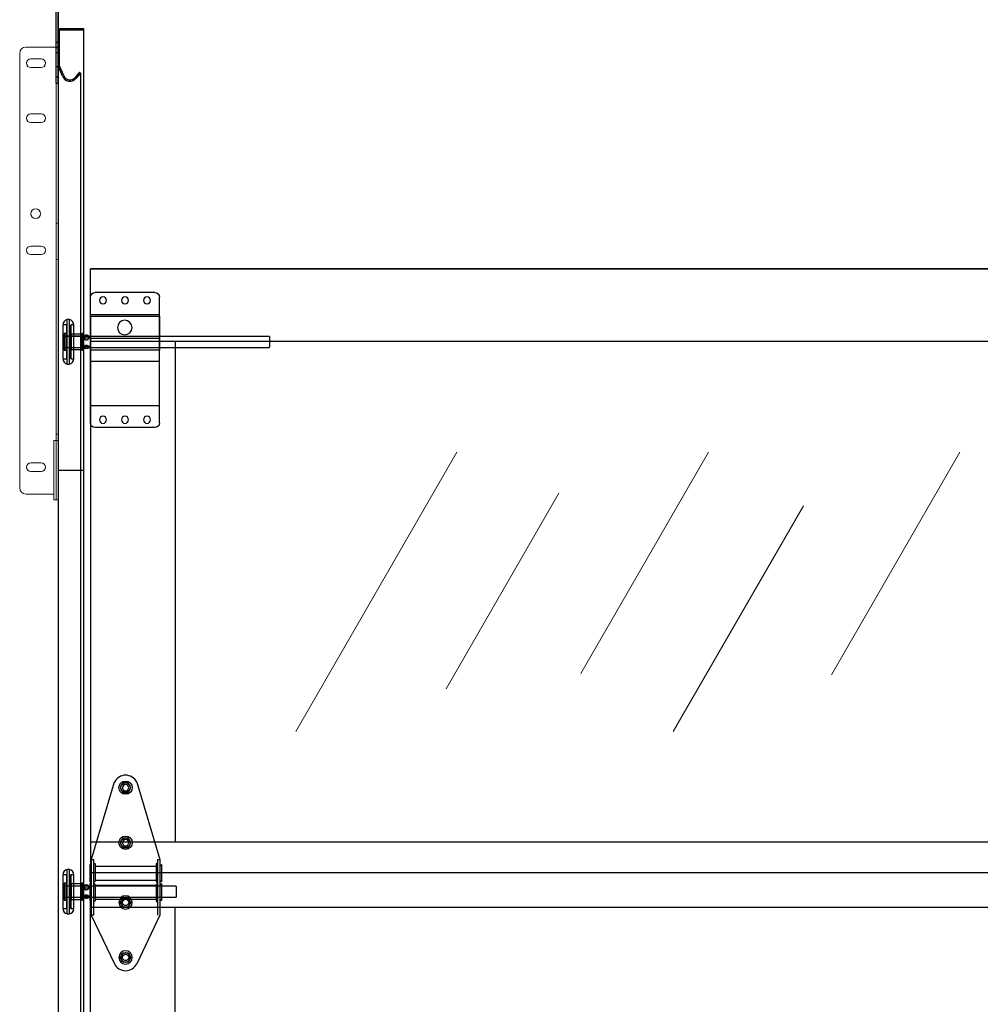
# Model space of a CAD drawing. Extents: x -434 to 877, y 282 to 1158.
# Drawn here: x 173 to 211, y 1092 to 1132 of the extents above; entities that cross this region are included whole.
import ezdxf

# ---------------------------------------------------------------- set-up
doc = ezdxf.new("R2010")
doc.units = 0
doc.header["$LTSCALE"] = 5
doc.header["$MEASUREMENT"] = 0
doc.layers.get('0').update_dxf_attribs({"linetype": 'CONTINUOUS'})
for name, color, linetype in [('BOT-RAIL', 131, 'CONTINUOUS'), ('BOTTOM-RAIL', 240, 'CONTINUOUS'), ('END-STILE', 190, 'CONTINUOUS'), ('STRUT', 7, 'CONTINUOUS'), ('TOP-RAIL', 41, 'CONTINUOUS')]:
    doc.layers.add(name, color=color, linetype=linetype)
for name, color, linetype, lineweight in [('PROFILE', 7, 'CONTINUOUS', 9), ('RIBBS', 7, 'CONTINUOUS', 0), ('SECTION JOINTS', 7, 'CONTINUOUS', 25), ('STILES', 7, 'CONTINUOUS', 25)]:
    doc.layers.add(name, color=color, linetype=linetype, lineweight=lineweight)

# ---------------------------------------------------------------- blocks, each defined once
blk = doc.blocks.new('A$C2E531E73')
at = {"layer": 'RIBBS', "ltscale": 0.5}
for p, q in [((0, 0.48), (0, 17.75)), ((0.25, 18), (1.531, 18)), ((1.445, 0), (1.445, 18)), ((1.531, 0), (1.531, 18)), ((0.848, 17.53), (0.442, 17.53)), ((0.848, 17.186), (0.442, 17.186)), ((0.848, 15.342), (0.442, 15.342)), ((0.848, 14.998), (0.442, 14.998)), ((1.445, 10.994), (1.531, 10.994)), ((0.848, 10.092), (0.442, 10.092)), ((0.848, 9.748), (0.442, 9.748)), ((1.445, 9.56), (1.531, 9.56)), ((1.359, 0), (1.359, 2.359)), ((1.359, 2.359), (1.531, 2.359)), ((1.445, 2.609), (1.531, 2.609)), ((0.848, 1.467), (0.442, 1.467)), ((0.848, 1.123), (0.442, 1.123)), ((0.25, 0.23), (1.359, 0.23)), ((1.359, 0), (1.531, 0))]:
    blk.add_line(p, q, dxfattribs=at)
blk.add_circle((0.632, 11.376), 0.195, dxfattribs=at)
for centre, radius, start, end in [((0.25, 17.75), 0.25, 90, 180), ((0.442, 17.358), 0.172, 90, 270), ((0.848, 17.358), 0.172, 270, 90), ((0.442, 15.17), 0.172, 90, 270), ((0.848, 15.17), 0.172, 270, 90), ((0.442, 9.92), 0.172, 90, 270), ((0.848, 9.92), 0.172, 270, 90), ((0.442, 1.295), 0.172, 90, 270), ((0.848, 1.295), 0.172, 270, 90), ((0.25, 0.48), 0.25, 180, 270)]:
    blk.add_arc(centre, radius, start, end, dxfattribs=at)
blk = doc.blocks.new('2-LS-ROLLER')
at = {"color": 7, "linetype": 'Continuous'}
for p, q in [((-4.485, 0.894), (-4.625, 0.894)), ((-4.625, -0.456), (-4.625, 0.894)), ((-4.485, 0.894), (-4.485, -0.456)), ((-4.465, -0.436), (-4.465, 0.873)), ((-4.363, 1.104), (-4.456, 1.104)), ((-4.456, -0.666), (-4.456, 1.103)), ((-4.363, -0.666), (-4.363, 1.103)), ((-4.325, 0.873), (-4.325, -0.436)), ((-4.195, 0.894), (-4.305, 0.894)), ((-4.305, -0.456), (-4.305, 0.894)), ((-4.195, -0.456), (-4.195, 0.894)), ((-3.739, 0.437), (-4.625, 0.437)), ((-4.625, 0.437), (-4.615, 0.437)), ((-4.625, 0.431), (-4.625, 0.437)), ((-4.625, 0.437), (-4.625, 0.363)), ((-4.615, 0.431), (-4.625, 0.431)), ((-4.625, 0.431), (-4.625, 0.331)), ((-4.615, 0.375), (-4.615, 0.445)), ((-4.615, 0.437), (-4.615, 0.437)), ((-4.615, 0.437), (-4.615, 0.363)), ((-4.615, 0.431), (-4.615, 0.429)), ((-4.615, 0.431), (-4.615, 0.331)), ((-4.615, 0.336), (-4.615, 0.43)), ((-4.518, 0.555), (-4.575, 0.555)), ((-4.575, 0.555), (-4.575, -0.118)), ((-4.518, 0.439), (-4.575, 0.439)), ((-4.575, 0.439), (-4.575, -0.001)), ((-4.518, 0.555), (-4.518, -0.118)), ((-4.518, 0.439), (-4.518, -0.001)), ((-3.875, 0.439), (-4.465, 0.439)), ((-4.465, -0.001), (-4.465, 0.438)), ((-4.325, -0.111), (-4.325, 0.549)), ((-3.875, 0.529), (-4.305, 0.529)), ((-4.305, 0.528), (-4.305, -0.091)), ((-3.818, 0.555), (-3.875, 0.555)), ((-3.875, 0.555), (-3.875, -0.118)), ((-3.875, -0.091), (-3.875, 0.528)), ((-3.818, 0.439), (-3.875, 0.439)), ((-3.875, 0.439), (-3.875, -0.001)), ((-3.875, -0.001), (-3.875, 0.438)), ((-3.813, 0.42), (-3.824, 0.42)), ((-3.818, 0.555), (-3.818, -0.118)), ((-3.818, 0.439), (-3.818, -0.001)), ((3.59, 0.437), (-3.649, 0.437)), ((3.59, 0.437), (3.59, 0.001)), ((-4.625, 0.324), (-4.625, 0.372)), ((-4.615, 0.372), (-4.625, 0.372)), ((-4.625, 0.363), (-4.615, 0.363)), ((-4.625, 0.332), (-4.615, 0.332)), ((-4.625, 0.332), (-4.625, 0.277)), ((-4.625, 0.331), (-4.615, 0.331)), ((-4.625, 0.324), (-4.615, 0.324)), ((-4.625, 0.16), (-4.625, 0.324)), ((-4.615, 0.277), (-4.625, 0.277)), ((-4.625, 0.277), (-4.625, 0.113)), ((-4.625, 0.105), (-4.625, 0.16)), ((-4.615, 0.16), (-4.625, 0.16)), ((-4.625, 0.113), (-4.615, 0.113)), ((-4.625, 0.113), (-4.625, 0.065)), ((-4.615, 0.107), (-4.625, 0.107)), ((-4.625, 0.007), (-4.625, 0.107)), ((-4.625, 0.105), (-4.615, 0.105)), ((-4.615, 0.074), (-4.625, 0.074)), ((-4.625, 0), (-4.625, 0.074)), ((-4.615, 0.065), (-4.625, 0.065)), ((-4.625, 0.007), (-4.625, 0)), ((-4.615, 0.007), (-4.625, 0.007)), ((-4.625, 0), (-3.799, 0)), ((-4.625, 0), (-4.615, 0)), ((-4.615, 0.372), (-4.615, 0.375)), ((-4.615, 0.336), (-4.615, 0.332)), ((-4.615, 0.32), (-4.615, 0.324)), ((-4.615, 0.16), (-4.615, 0.324)), ((-4.615, 0.164), (-4.615, 0.32)), ((-4.615, 0.277), (-4.615, 0.273)), ((-4.615, 0.277), (-4.615, 0.113)), ((-4.615, 0.273), (-4.615, 0.117)), ((-4.615, 0.16), (-4.615, 0.164)), ((-4.615, 0.117), (-4.615, 0.113)), ((-4.615, 0.007), (-4.615, 0.107)), ((-4.615, 0.102), (-4.615, 0.105)), ((-4.615, 0.102), (-4.615, 0.007)), ((-4.615, 0), (-4.615, 0.074)), ((-4.615, 0.065), (-4.615, 0.062)), ((-4.615, 0.062), (-4.615, -0.007)), ((-4.615, 0.007), (-4.615, 0.008)), ((-4.615, 0), (-4.615, 0)), ((-3.824, 0.018), (-3.813, 0.018)), ((-3.59, 0), (3.59, 0)), ((-4.575, -0.001), (-4.518, -0.001)), ((-4.575, -0.118), (-4.518, -0.118)), ((-4.465, -0.001), (-3.875, -0.001)), ((-4.305, -0.091), (-3.875, -0.091)), ((-3.875, -0.001), (-3.818, -0.001)), ((-3.875, -0.118), (-3.818, -0.118)), ((-4.625, -0.456), (-4.485, -0.456)), ((-4.456, -0.666), (-4.363, -0.666)), ((-4.305, -0.456), (-4.195, -0.456))]:
    blk.add_line(p, q, dxfattribs=at)
at = {"color": 7, "linetype": 'Continuous', "flags": 128}
for points in [[(-4.586, 0.431), (-4.586, 0.431), (-4.588, 0.433), (-4.591, 0.435), (-4.594, 0.437), (-4.597, 0.438), (-4.6, 0.44), (-4.603, 0.441), (-4.606, 0.442), (-4.609, 0.443), (-4.612, 0.444), (-4.615, 0.445)], [(-4.615, 0.437), (-4.611, 0.437), (-4.607, 0.437), (-4.603, 0.437), (-4.6, 0.436), (-4.596, 0.435), (-4.593, 0.434), (-4.589, 0.433), (-4.587, 0.432), (-4.585, 0.43), (-4.583, 0.428), (-4.582, 0.425), (-4.581, 0.422), (-4.581, 0.419), (-4.581, 0.415), (-4.582, 0.411), (-4.584, 0.406), (-4.586, 0.402), (-4.589, 0.398), (-4.591, 0.394), (-4.595, 0.39), (-4.599, 0.386), (-4.602, 0.383), (-4.606, 0.38), (-4.609, 0.378), (-4.612, 0.377), (-4.615, 0.375)], [(-4.595, 0.422), (-4.597, 0.424), (-4.6, 0.425), (-4.603, 0.427), (-4.606, 0.428), (-4.609, 0.429), (-4.611, 0.43), (-4.614, 0.43), (-4.615, 0.43)], [(-4.615, 0.336), (-4.611, 0.338), (-4.607, 0.341), (-4.603, 0.344), (-4.6, 0.348), (-4.596, 0.353), (-4.593, 0.358), (-4.589, 0.363), (-4.587, 0.369), (-4.585, 0.374), (-4.583, 0.379), (-4.582, 0.385), (-4.581, 0.39), (-4.581, 0.395), (-4.581, 0.401), (-4.582, 0.405), (-4.584, 0.41), (-4.586, 0.413), (-4.589, 0.417), (-4.591, 0.419), (-4.595, 0.422), (-4.599, 0.424), (-4.602, 0.426), (-4.606, 0.427), (-4.609, 0.428), (-4.612, 0.429), (-4.615, 0.429)], [(-3.566, 0.42), (-3.566, 0.421), (-3.567, 0.423), (-3.568, 0.425), (-3.569, 0.426), (-3.572, 0.428), (-3.575, 0.43), (-3.579, 0.431), (-3.583, 0.433), (-3.588, 0.434), (-3.593, 0.435), (-3.599, 0.436), (-3.606, 0.436), (-3.612, 0.437), (-3.621, 0.437), (-3.63, 0.437), (-3.64, 0.437), (-3.65, 0.437), (-3.659, 0.437), (-3.669, 0.437), (-3.678, 0.437), (-3.688, 0.437), (-3.697, 0.437), (-3.707, 0.437), (-3.717, 0.437), (-3.727, 0.437), (-3.736, 0.437), (-3.746, 0.437), (-3.755, 0.437), (-3.763, 0.437), (-3.772, 0.437), (-3.78, 0.437), (-3.788, 0.436), (-3.794, 0.435), (-3.801, 0.434), (-3.806, 0.433), (-3.812, 0.431), (-3.815, 0.429), (-3.818, 0.428), (-3.821, 0.425), (-3.822, 0.424), (-3.823, 0.422), (-3.824, 0.42)], [(-3.824, 0.42), (-3.821, 0.42), (-3.819, 0.42), (-3.817, 0.421), (-3.814, 0.422), (-3.812, 0.423), (-3.811, 0.424), (-3.809, 0.425), (-3.807, 0.427)], [(-3.813, 0.42), (-3.813, 0.415), (-3.812, 0.409), (-3.811, 0.403), (-3.81, 0.396), (-3.807, 0.389), (-3.805, 0.383), (-3.803, 0.376), (-3.8, 0.369), (-3.796, 0.362), (-3.792, 0.355), (-3.788, 0.35), (-3.784, 0.344), (-3.78, 0.338), (-3.775, 0.333), (-3.77, 0.328), (-3.764, 0.323), (-3.758, 0.318), (-3.751, 0.314), (-3.744, 0.31), (-3.737, 0.307), (-3.729, 0.304), (-3.72, 0.301), (-3.711, 0.299), (-3.702, 0.298), (-3.694, 0.298), (-3.686, 0.298), (-3.677, 0.299), (-3.669, 0.301), (-3.661, 0.303), (-3.653, 0.306), (-3.646, 0.31), (-3.638, 0.314), (-3.631, 0.318), (-3.625, 0.323), (-3.619, 0.329), (-3.613, 0.334), (-3.608, 0.34), (-3.603, 0.347), (-3.598, 0.353), (-3.595, 0.359), (-3.591, 0.367), (-3.587, 0.374), (-3.584, 0.381), (-3.582, 0.388), (-3.58, 0.394), (-3.579, 0.4), (-3.578, 0.406), (-3.577, 0.411), (-3.576, 0.415), (-3.576, 0.42)], [(-3.576, 0.42), (-3.599, 0.395), (-3.627, 0.376), (-3.66, 0.364), (-3.695, 0.36), (-3.729, 0.364), (-3.762, 0.376), (-3.791, 0.395), (-3.813, 0.42)], [(-3.807, 0.427), (-3.785, 0.449), (-3.758, 0.466), (-3.727, 0.476), (-3.695, 0.479), (-3.662, 0.476), (-3.631, 0.466), (-3.604, 0.449), (-3.582, 0.427)], [(-3.807, 0.427), (-3.807, 0.429), (-3.807, 0.43), (-3.805, 0.432), (-3.804, 0.434), (-3.801, 0.436), (-3.799, 0.437), (-3.796, 0.439), (-3.791, 0.441), (-3.785, 0.442), (-3.778, 0.444), (-3.771, 0.445), (-3.764, 0.445), (-3.756, 0.446), (-3.748, 0.446), (-3.739, 0.447), (-3.732, 0.447), (-3.724, 0.447), (-3.715, 0.447), (-3.707, 0.447), (-3.699, 0.447), (-3.69, 0.447), (-3.682, 0.447), (-3.674, 0.447), (-3.666, 0.447), (-3.658, 0.447), (-3.649, 0.447), (-3.64, 0.446), (-3.631, 0.446), (-3.622, 0.445), (-3.616, 0.444), (-3.609, 0.443), (-3.603, 0.442), (-3.598, 0.441), (-3.593, 0.439), (-3.59, 0.437), (-3.587, 0.435), (-3.584, 0.433), (-3.583, 0.431), (-3.582, 0.429), (-3.582, 0.427)], [(-3.806, 0.432), (-3.806, 0.432), (-3.806, 0.431), (-3.806, 0.431), (-3.806, 0.431), (-3.806, 0.431), (-3.806, 0.431), (-3.806, 0.431), (-3.805, 0.431), (-3.805, 0.432), (-3.804, 0.432), (-3.803, 0.432), (-3.801, 0.433), (-3.8, 0.433), (-3.798, 0.434), (-3.796, 0.434), (-3.793, 0.435), (-3.791, 0.435), (-3.788, 0.436), (-3.785, 0.436), (-3.782, 0.436), (-3.779, 0.436), (-3.775, 0.437), (-3.772, 0.437), (-3.768, 0.437), (-3.764, 0.437), (-3.76, 0.437), (-3.755, 0.437), (-3.751, 0.437), (-3.746, 0.437), (-3.745, 0.437)], [(-3.642, 0.437), (-3.638, 0.437), (-3.633, 0.437), (-3.629, 0.437), (-3.625, 0.437), (-3.621, 0.437), (-3.617, 0.437), (-3.613, 0.437), (-3.609, 0.436), (-3.606, 0.436), (-3.603, 0.436), (-3.6, 0.435), (-3.597, 0.435), (-3.595, 0.435), (-3.592, 0.434), (-3.59, 0.434), (-3.588, 0.433), (-3.587, 0.433), (-3.586, 0.432), (-3.585, 0.432), (-3.584, 0.431), (-3.583, 0.431), (-3.583, 0.431), (-3.583, 0.431), (-3.583, 0.431), (-3.583, 0.431), (-3.583, 0.431), (-3.584, 0.432), (-3.584, 0.432)], [(-3.582, 0.427), (-3.58, 0.425), (-3.579, 0.424), (-3.577, 0.423), (-3.575, 0.422), (-3.573, 0.421), (-3.57, 0.42), (-3.568, 0.42), (-3.566, 0.42)], [(-4.615, 0.32), (-4.611, 0.318), (-4.607, 0.315), (-4.603, 0.311), (-4.6, 0.307), (-4.596, 0.301), (-4.593, 0.295), (-4.589, 0.289), (-4.587, 0.282), (-4.585, 0.275), (-4.583, 0.267), (-4.582, 0.259), (-4.581, 0.251), (-4.581, 0.242), (-4.581, 0.233), (-4.582, 0.224), (-4.584, 0.215), (-4.586, 0.208), (-4.589, 0.201), (-4.591, 0.194), (-4.595, 0.187), (-4.599, 0.181), (-4.602, 0.176), (-4.606, 0.171), (-4.609, 0.169), (-4.612, 0.166), (-4.615, 0.164)], [(-4.615, 0.117), (-4.611, 0.119), (-4.607, 0.122), (-4.603, 0.126), (-4.6, 0.13), (-4.596, 0.136), (-4.593, 0.142), (-4.589, 0.149), (-4.587, 0.156), (-4.585, 0.163), (-4.583, 0.171), (-4.582, 0.178), (-4.581, 0.186), (-4.581, 0.195), (-4.581, 0.204), (-4.582, 0.213), (-4.584, 0.223), (-4.586, 0.23), (-4.589, 0.237), (-4.591, 0.244), (-4.595, 0.25), (-4.599, 0.257), (-4.602, 0.262), (-4.606, 0.266), (-4.609, 0.269), (-4.612, 0.271), (-4.615, 0.273)], [(-4.615, 0.102), (-4.611, 0.1), (-4.607, 0.097), (-4.603, 0.093), (-4.6, 0.09), (-4.596, 0.085), (-4.593, 0.079), (-4.589, 0.074), (-4.587, 0.069), (-4.585, 0.063), (-4.583, 0.058), (-4.582, 0.053), (-4.581, 0.048), (-4.581, 0.042), (-4.581, 0.037), (-4.582, 0.032), (-4.584, 0.027), (-4.586, 0.024), (-4.589, 0.021), (-4.591, 0.018), (-4.595, 0.015), (-4.599, 0.013), (-4.602, 0.012), (-4.606, 0.01), (-4.609, 0.009), (-4.612, 0.009), (-4.615, 0.008)], [(-4.615, 0), (-4.611, 0), (-4.607, 0.001), (-4.603, 0.001), (-4.6, 0.001), (-4.596, 0.002), (-4.593, 0.003), (-4.589, 0.004), (-4.587, 0.006), (-4.585, 0.008), (-4.583, 0.01), (-4.582, 0.012), (-4.581, 0.015), (-4.581, 0.019), (-4.581, 0.023), (-4.582, 0.027), (-4.584, 0.031), (-4.586, 0.035), (-4.589, 0.039), (-4.591, 0.043), (-4.595, 0.047), (-4.599, 0.051), (-4.602, 0.054), (-4.606, 0.058), (-4.609, 0.059), (-4.612, 0.061), (-4.615, 0.062)], [(-4.615, 0.007), (-4.614, 0.007), (-4.612, 0.008), (-4.609, 0.009), (-4.606, 0.01), (-4.603, 0.011), (-4.6, 0.012), (-4.597, 0.014), (-4.595, 0.015)], [(-4.615, -0.007), (-4.611, -0.007), (-4.608, -0.006), (-4.605, -0.005), (-4.602, -0.003), (-4.599, -0.002), (-4.596, -0.001), (-4.593, 0.001), (-4.59, 0.003), (-4.587, 0.005), (-4.586, 0.007)], [(-3.824, 0.018), (-3.823, 0.02), (-3.823, 0.022), (-3.821, 0.024), (-3.82, 0.026), (-3.817, 0.029), (-3.814, 0.033), (-3.81, 0.036), (-3.807, 0.039), (-3.801, 0.042), (-3.796, 0.046), (-3.79, 0.049), (-3.783, 0.053), (-3.777, 0.056), (-3.768, 0.06), (-3.759, 0.063), (-3.749, 0.066), (-3.739, 0.069), (-3.73, 0.071), (-3.721, 0.072), (-3.711, 0.073), (-3.701, 0.074), (-3.692, 0.074), (-3.682, 0.074), (-3.672, 0.073), (-3.662, 0.071), (-3.653, 0.07), (-3.644, 0.067), (-3.635, 0.065), (-3.626, 0.062), (-3.617, 0.058), (-3.609, 0.054), (-3.601, 0.05), (-3.595, 0.047), (-3.588, 0.043), (-3.583, 0.039), (-3.578, 0.035), (-3.574, 0.031), (-3.571, 0.028), (-3.568, 0.025), (-3.567, 0.023), (-3.566, 0.02), (-3.566, 0.018)], [(-3.807, 0.01), (-3.809, 0.012), (-3.811, 0.014), (-3.812, 0.015), (-3.814, 0.016), (-3.817, 0.017), (-3.819, 0.017), (-3.821, 0.018), (-3.824, 0.018)], [(-3.576, 0.018), (-3.599, 0.043), (-3.627, 0.062), (-3.66, 0.074), (-3.695, 0.078), (-3.729, 0.074), (-3.762, 0.062), (-3.791, 0.043), (-3.813, 0.018)], [(-3.813, 0.018), (-3.813, 0.013), (-3.812, 0.01), (-3.811, 0.006), (-3.81, 0.004), (-3.807, 0.002), (-3.805, 0.001), (-3.803, 0), (-3.8, 0), (-3.796, 0), (-3.792, 0.001), (-3.788, 0.001), (-3.784, 0.002), (-3.78, 0.003), (-3.775, 0.005), (-3.77, 0.006), (-3.764, 0.007), (-3.758, 0.009), (-3.751, 0.01), (-3.744, 0.011), (-3.737, 0.013), (-3.729, 0.014), (-3.72, 0.015), (-3.711, 0.015), (-3.702, 0.016), (-3.694, 0.016), (-3.686, 0.016), (-3.677, 0.015), (-3.669, 0.015), (-3.661, 0.014), (-3.653, 0.013), (-3.646, 0.012), (-3.638, 0.01), (-3.631, 0.009), (-3.625, 0.007), (-3.619, 0.006), (-3.613, 0.004), (-3.608, 0.003), (-3.603, 0.002), (-3.598, 0.001), (-3.595, 0), (-3.591, 0), (-3.587, 0), (-3.584, 0.001), (-3.582, 0.002), (-3.58, 0.003), (-3.579, 0.005), (-3.578, 0.008), (-3.577, 0.011), (-3.576, 0.014), (-3.576, 0.018)], [(-3.582, 0.01), (-3.582, 0.012), (-3.583, 0.013), (-3.584, 0.015), (-3.586, 0.017), (-3.588, 0.019), (-3.59, 0.021), (-3.593, 0.023), (-3.599, 0.027), (-3.604, 0.03), (-3.611, 0.034), (-3.618, 0.037), (-3.625, 0.041), (-3.633, 0.044), (-3.641, 0.047), (-3.65, 0.049), (-3.658, 0.051), (-3.666, 0.053), (-3.674, 0.054), (-3.682, 0.055), (-3.691, 0.056), (-3.699, 0.056), (-3.707, 0.055), (-3.715, 0.054), (-3.723, 0.053), (-3.731, 0.052), (-3.74, 0.049), (-3.75, 0.046), (-3.759, 0.043), (-3.767, 0.039), (-3.774, 0.036), (-3.78, 0.033), (-3.786, 0.03), (-3.791, 0.026), (-3.796, 0.023), (-3.799, 0.02), (-3.802, 0.018), (-3.805, 0.016), (-3.806, 0.014), (-3.807, 0.012), (-3.807, 0.01)], [(-3.807, 0.01), (-3.785, -0.012), (-3.758, -0.028), (-3.727, -0.038), (-3.695, -0.042), (-3.662, -0.038), (-3.631, -0.028), (-3.604, -0.012), (-3.582, 0.01)], [(-3.566, 0.018), (-3.568, 0.018), (-3.57, 0.017), (-3.573, 0.017), (-3.575, 0.016), (-3.577, 0.015), (-3.579, 0.014), (-3.58, 0.012), (-3.582, 0.01)]]:
    blk.add_lwpolyline(points, dxfattribs=at)
at = {"color": 7, "linetype": 'Continuous'}
for centre, radius, start, end in [((-4.41, 0.894), 0.215, 102.3808, 180), ((-4.485, 0.874), 0.02, 0, 90), ((-4.41, 0.894), 0.215, 0, 77.6192), ((-4.305, 0.874), 0.02, 90, 180), ((-4.305, 0.549), 0.02, 180, 270), ((-3.695, 0.346), 0.14, 37.5645, 142.4449), ((-4.305, -0.111), 0.02, 90, 180), ((-4.41, -0.456), 0.215, 180, 257.6192), ((-4.485, -0.436), 0.02, 270, 0), ((-4.41, -0.456), 0.215, 282.3808, 0), ((-4.305, -0.436), 0.02, 180, 270)]:
    blk.add_arc(centre, radius, start, end, dxfattribs=at)
blk = doc.blocks.new('A$C22E17A3D')
at = {"ltscale": 0.5}
for p, q in [((0, 0.19), (0, 5.184)), ((0.19, 5.374), (2.56, 5.374)), ((2.75, 0.19), (2.75, 5.184)), ((0, 4.491), (2.75, 4.491)), ((0, 2.627), (2.75, 2.627)), ((0, 0.865), (2.75, 0.865)), ((0.19, 0), (2.56, 0))]:
    blk.add_line(p, q, dxfattribs=at)
for centre in [(0.5, 5.062), (1.375, 5.062), (2.25, 5.062), (0.5, 0.312), (1.375, 0.312), (2.25, 0.312)]:
    blk.add_circle(centre, 0.141, dxfattribs=at)
for centre, start, end in [((0.19, 5.184), 90, 180), ((2.56, 5.184), 0, 90), ((0.19, 0.19), 180, 270), ((2.56, 0.19), 270, 0)]:
    blk.add_arc(centre, 0.19, start, end, dxfattribs=at)
at = {"layer": 'STRUT'}
for p, q in [((2.75, 4.437), (0, 4.437)), ((0, 4.437), (0, 3.079)), ((2.75, 4.437), (2.75, 3.079)), ((0, 3.548), (2.75, 3.548)), ((0, 3.079), (2.75, 3.079))]:
    blk.add_line(p, q, dxfattribs=at)
blk.add_circle((1.383, 3.982), 0.29, dxfattribs=at)
blk.add_circle((1.383, 3.982), 0.29, dxfattribs=at)
blk = doc.blocks.new('2-ROLLER')
at = {"color": 7, "linetype": 'Continuous'}
for p, q in [((-2.738, -0.456), (-2.738, 0.894)), ((-2.598, 0.894), (-2.738, 0.894)), ((-2.598, 0.894), (-2.598, -0.456)), ((-2.578, -0.436), (-2.578, 0.873)), ((-2.476, 1.104), (-2.569, 1.104)), ((-2.569, -0.666), (-2.569, 1.103)), ((-2.476, -0.666), (-2.476, 1.103)), ((-2.438, 0.873), (-2.438, -0.436)), ((-2.418, -0.456), (-2.418, 0.894)), ((-2.308, 0.894), (-2.418, 0.894)), ((-2.308, -0.456), (-2.308, 0.894)), ((-1.852, 0.437), (-2.738, 0.437)), ((-2.738, 0.437), (-2.738, 0.363)), ((-2.738, 0.431), (-2.738, 0.437)), ((-2.738, 0.437), (-2.728, 0.437)), ((-2.738, 0.431), (-2.738, 0.331)), ((-2.728, 0.431), (-2.738, 0.431)), ((-2.728, 0.375), (-2.728, 0.445)), ((-2.728, 0.437), (-2.728, 0.363)), ((-2.728, 0.437), (-2.728, 0.437)), ((-2.728, 0.431), (-2.728, 0.331)), ((-2.728, 0.431), (-2.728, 0.429)), ((-2.728, 0.336), (-2.728, 0.43)), ((-2.688, 0.555), (-2.688, -0.118)), ((-2.631, 0.555), (-2.688, 0.555)), ((-2.688, 0.439), (-2.688, -0.001)), ((-2.631, 0.439), (-2.688, 0.439)), ((-2.631, 0.555), (-2.631, -0.118)), ((-2.631, 0.439), (-2.631, -0.001)), ((-1.988, 0.439), (-2.578, 0.439)), ((-2.578, -0.001), (-2.578, 0.438)), ((-2.438, -0.111), (-2.438, 0.549)), ((-1.988, 0.529), (-2.418, 0.529)), ((-2.418, 0.528), (-2.418, -0.091)), ((-1.988, 0.555), (-1.988, -0.118)), ((-1.931, 0.555), (-1.988, 0.555)), ((-1.988, -0.091), (-1.988, 0.528)), ((-1.988, 0.439), (-1.988, -0.001)), ((-1.931, 0.439), (-1.988, 0.439)), ((-1.988, -0.001), (-1.988, 0.438)), ((-1.926, 0.42), (-1.936, 0.42)), ((-1.931, 0.555), (-1.931, -0.118)), ((-1.931, 0.439), (-1.931, -0.001)), ((1.762, 0.437), (-1.762, 0.437)), ((1.762, 0.437), (1.762, 0.001)), ((-2.728, 0.372), (-2.738, 0.372)), ((-2.738, 0.324), (-2.738, 0.372)), ((-2.738, 0.363), (-2.728, 0.363)), ((-2.738, 0.332), (-2.738, 0.277)), ((-2.738, 0.332), (-2.728, 0.332)), ((-2.738, 0.331), (-2.728, 0.331)), ((-2.738, 0.16), (-2.738, 0.324)), ((-2.738, 0.324), (-2.728, 0.324)), ((-2.738, 0.277), (-2.738, 0.113)), ((-2.728, 0.277), (-2.738, 0.277)), ((-2.728, 0.16), (-2.738, 0.16)), ((-2.738, 0.105), (-2.738, 0.16)), ((-2.738, 0.113), (-2.738, 0.065)), ((-2.738, 0.113), (-2.728, 0.113)), ((-2.738, 0.007), (-2.738, 0.107)), ((-2.728, 0.107), (-2.738, 0.107)), ((-2.738, 0.105), (-2.728, 0.105)), ((-2.738, 0), (-2.738, 0.074)), ((-2.728, 0.074), (-2.738, 0.074)), ((-2.728, 0.065), (-2.738, 0.065)), ((-2.728, 0.007), (-2.738, 0.007)), ((-2.738, 0.007), (-2.738, 0)), ((-2.738, 0), (-2.728, 0)), ((-2.738, 0), (-1.912, 0)), ((-2.728, 0.372), (-2.728, 0.375)), ((-2.728, 0.336), (-2.728, 0.332)), ((-2.728, 0.16), (-2.728, 0.324)), ((-2.728, 0.32), (-2.728, 0.324)), ((-2.728, 0.164), (-2.728, 0.32)), ((-2.728, 0.277), (-2.728, 0.113)), ((-2.728, 0.277), (-2.728, 0.273)), ((-2.728, 0.273), (-2.728, 0.117)), ((-2.728, 0.16), (-2.728, 0.164)), ((-2.728, 0.117), (-2.728, 0.113)), ((-2.728, 0.007), (-2.728, 0.107)), ((-2.728, 0.102), (-2.728, 0.105)), ((-2.728, 0.102), (-2.728, 0.007)), ((-2.728, 0), (-2.728, 0.074)), ((-2.728, 0.065), (-2.728, 0.062)), ((-2.728, 0.062), (-2.728, -0.007)), ((-2.728, 0.007), (-2.728, 0.008)), ((-2.728, 0), (-2.728, 0)), ((-1.936, 0.018), (-1.926, 0.018)), ((-1.703, 0), (1.762, 0)), ((-2.688, -0.001), (-2.631, -0.001)), ((-2.688, -0.118), (-2.631, -0.118)), ((-2.578, -0.001), (-1.988, -0.001)), ((-2.418, -0.091), (-1.988, -0.091)), ((-1.988, -0.001), (-1.931, -0.001)), ((-1.988, -0.118), (-1.931, -0.118)), ((-2.738, -0.456), (-2.598, -0.456)), ((-2.569, -0.666), (-2.476, -0.666)), ((-2.418, -0.456), (-2.308, -0.456))]:
    blk.add_line(p, q, dxfattribs=at)
at = {"color": 7, "linetype": 'Continuous', "flags": 128}
for points in [[(-2.699, 0.431), (-2.699, 0.431), (-2.701, 0.433), (-2.704, 0.435), (-2.707, 0.437), (-2.71, 0.438), (-2.713, 0.44), (-2.716, 0.441), (-2.719, 0.442), (-2.722, 0.443), (-2.725, 0.444), (-2.728, 0.445)], [(-2.728, 0.437), (-2.724, 0.437), (-2.72, 0.437), (-2.716, 0.437), (-2.713, 0.436), (-2.709, 0.435), (-2.705, 0.434), (-2.702, 0.433), (-2.7, 0.432), (-2.698, 0.43), (-2.696, 0.428), (-2.695, 0.425), (-2.694, 0.422), (-2.694, 0.419), (-2.694, 0.415), (-2.695, 0.411), (-2.697, 0.406), (-2.699, 0.402), (-2.702, 0.398), (-2.704, 0.394), (-2.708, 0.39), (-2.712, 0.386), (-2.715, 0.383), (-2.719, 0.38), (-2.722, 0.378), (-2.725, 0.377), (-2.728, 0.375)], [(-2.708, 0.422), (-2.71, 0.424), (-2.713, 0.425), (-2.716, 0.427), (-2.719, 0.428), (-2.722, 0.429), (-2.724, 0.43), (-2.727, 0.43), (-2.728, 0.43)], [(-2.728, 0.336), (-2.724, 0.338), (-2.72, 0.341), (-2.716, 0.344), (-2.713, 0.348), (-2.709, 0.353), (-2.705, 0.358), (-2.702, 0.363), (-2.7, 0.369), (-2.698, 0.374), (-2.696, 0.379), (-2.695, 0.385), (-2.694, 0.39), (-2.694, 0.395), (-2.694, 0.401), (-2.695, 0.405), (-2.697, 0.41), (-2.699, 0.413), (-2.702, 0.417), (-2.704, 0.419), (-2.708, 0.422), (-2.712, 0.424), (-2.715, 0.426), (-2.719, 0.427), (-2.722, 0.428), (-2.725, 0.429), (-2.728, 0.429)], [(-1.679, 0.42), (-1.679, 0.421), (-1.68, 0.423), (-1.681, 0.425), (-1.682, 0.426), (-1.685, 0.428), (-1.688, 0.43), (-1.692, 0.431), (-1.696, 0.433), (-1.701, 0.434), (-1.706, 0.435), (-1.712, 0.436), (-1.719, 0.436), (-1.725, 0.437), (-1.734, 0.437), (-1.743, 0.437), (-1.753, 0.437), (-1.763, 0.437), (-1.772, 0.437), (-1.782, 0.437), (-1.791, 0.437), (-1.801, 0.437), (-1.81, 0.437), (-1.82, 0.437), (-1.83, 0.437), (-1.84, 0.437), (-1.849, 0.437), (-1.858, 0.437), (-1.868, 0.437), (-1.876, 0.437), (-1.885, 0.437), (-1.893, 0.437), (-1.901, 0.436), (-1.907, 0.435), (-1.914, 0.434), (-1.919, 0.433), (-1.924, 0.431), (-1.928, 0.429), (-1.931, 0.428), (-1.934, 0.425), (-1.935, 0.424), (-1.936, 0.422), (-1.936, 0.42)], [(-1.936, 0.42), (-1.934, 0.42), (-1.932, 0.42), (-1.93, 0.421), (-1.927, 0.422), (-1.925, 0.423), (-1.924, 0.424), (-1.922, 0.425), (-1.92, 0.427)], [(-1.689, 0.42), (-1.712, 0.395), (-1.74, 0.376), (-1.773, 0.364), (-1.808, 0.36), (-1.842, 0.364), (-1.875, 0.376), (-1.904, 0.395), (-1.926, 0.42)], [(-1.926, 0.42), (-1.926, 0.415), (-1.925, 0.409), (-1.924, 0.403), (-1.922, 0.396), (-1.92, 0.389), (-1.918, 0.383), (-1.916, 0.376), (-1.913, 0.369), (-1.909, 0.362), (-1.905, 0.355), (-1.901, 0.35), (-1.897, 0.344), (-1.893, 0.338), (-1.888, 0.333), (-1.882, 0.328), (-1.877, 0.323), (-1.87, 0.318), (-1.864, 0.314), (-1.857, 0.31), (-1.85, 0.307), (-1.842, 0.304), (-1.833, 0.301), (-1.824, 0.299), (-1.815, 0.298), (-1.807, 0.298), (-1.798, 0.298), (-1.79, 0.299), (-1.782, 0.301), (-1.774, 0.303), (-1.766, 0.306), (-1.758, 0.31), (-1.751, 0.314), (-1.744, 0.318), (-1.738, 0.323), (-1.732, 0.329), (-1.726, 0.334), (-1.721, 0.34), (-1.716, 0.347), (-1.711, 0.353), (-1.708, 0.359), (-1.704, 0.367), (-1.7, 0.374), (-1.697, 0.381), (-1.695, 0.388), (-1.693, 0.394), (-1.692, 0.4), (-1.691, 0.406), (-1.69, 0.411), (-1.689, 0.415), (-1.689, 0.42)], [(-1.92, 0.427), (-1.898, 0.449), (-1.871, 0.466), (-1.84, 0.476), (-1.808, 0.479), (-1.775, 0.476), (-1.744, 0.466), (-1.717, 0.449), (-1.695, 0.427)], [(-1.92, 0.427), (-1.92, 0.429), (-1.919, 0.43), (-1.918, 0.432), (-1.917, 0.434), (-1.914, 0.436), (-1.912, 0.437), (-1.909, 0.439), (-1.904, 0.441), (-1.898, 0.442), (-1.891, 0.444), (-1.884, 0.445), (-1.877, 0.445), (-1.869, 0.446), (-1.861, 0.446), (-1.852, 0.447), (-1.845, 0.447), (-1.836, 0.447), (-1.828, 0.447), (-1.82, 0.447), (-1.812, 0.447), (-1.803, 0.447), (-1.795, 0.447), (-1.787, 0.447), (-1.779, 0.447), (-1.771, 0.447), (-1.762, 0.447), (-1.752, 0.446), (-1.744, 0.446), (-1.735, 0.445), (-1.729, 0.444), (-1.722, 0.443), (-1.716, 0.442), (-1.711, 0.441), (-1.706, 0.439), (-1.703, 0.437), (-1.7, 0.435), (-1.697, 0.433), (-1.696, 0.431), (-1.695, 0.429), (-1.695, 0.427)], [(-1.919, 0.432), (-1.919, 0.432), (-1.919, 0.431), (-1.919, 0.431), (-1.919, 0.431), (-1.919, 0.431), (-1.919, 0.431), (-1.919, 0.431), (-1.918, 0.431), (-1.918, 0.432), (-1.917, 0.432), (-1.916, 0.432), (-1.914, 0.433), (-1.913, 0.433), (-1.911, 0.434), (-1.909, 0.434), (-1.906, 0.435), (-1.904, 0.435), (-1.901, 0.436), (-1.898, 0.436), (-1.895, 0.436), (-1.892, 0.436), (-1.888, 0.437), (-1.885, 0.437), (-1.881, 0.437), (-1.877, 0.437), (-1.873, 0.437), (-1.868, 0.437), (-1.864, 0.437), (-1.859, 0.437), (-1.858, 0.437)], [(-1.755, 0.437), (-1.751, 0.437), (-1.746, 0.437), (-1.742, 0.437), (-1.738, 0.437), (-1.734, 0.437), (-1.73, 0.437), (-1.726, 0.437), (-1.722, 0.436), (-1.719, 0.436), (-1.716, 0.436), (-1.713, 0.435), (-1.71, 0.435), (-1.708, 0.435), (-1.705, 0.434), (-1.703, 0.434), (-1.701, 0.433), (-1.7, 0.433), (-1.699, 0.432), (-1.698, 0.432), (-1.697, 0.431), (-1.696, 0.431), (-1.696, 0.431), (-1.696, 0.431), (-1.696, 0.431), (-1.696, 0.431), (-1.696, 0.431), (-1.697, 0.432), (-1.697, 0.432)], [(-1.695, 0.427), (-1.693, 0.425), (-1.692, 0.424), (-1.69, 0.423), (-1.688, 0.422), (-1.686, 0.421), (-1.683, 0.42), (-1.681, 0.42), (-1.679, 0.42)], [(-2.728, 0.32), (-2.724, 0.318), (-2.72, 0.315), (-2.716, 0.311), (-2.713, 0.307), (-2.709, 0.301), (-2.705, 0.295), (-2.702, 0.289), (-2.7, 0.282), (-2.698, 0.275), (-2.696, 0.267), (-2.695, 0.259), (-2.694, 0.251), (-2.694, 0.242), (-2.694, 0.233), (-2.695, 0.224), (-2.697, 0.215), (-2.699, 0.208), (-2.702, 0.201), (-2.704, 0.194), (-2.708, 0.187), (-2.712, 0.181), (-2.715, 0.176), (-2.719, 0.171), (-2.722, 0.169), (-2.725, 0.166), (-2.728, 0.164)], [(-2.728, 0.117), (-2.724, 0.119), (-2.72, 0.122), (-2.716, 0.126), (-2.713, 0.13), (-2.709, 0.136), (-2.705, 0.142), (-2.702, 0.149), (-2.7, 0.156), (-2.698, 0.163), (-2.696, 0.171), (-2.695, 0.178), (-2.694, 0.186), (-2.694, 0.195), (-2.694, 0.204), (-2.695, 0.213), (-2.697, 0.223), (-2.699, 0.23), (-2.702, 0.237), (-2.704, 0.244), (-2.708, 0.25), (-2.712, 0.257), (-2.715, 0.262), (-2.719, 0.266), (-2.722, 0.269), (-2.725, 0.271), (-2.728, 0.273)], [(-2.728, 0.102), (-2.724, 0.1), (-2.72, 0.097), (-2.716, 0.093), (-2.713, 0.09), (-2.709, 0.085), (-2.705, 0.079), (-2.702, 0.074), (-2.7, 0.069), (-2.698, 0.063), (-2.696, 0.058), (-2.695, 0.053), (-2.694, 0.048), (-2.694, 0.042), (-2.694, 0.037), (-2.695, 0.032), (-2.697, 0.027), (-2.699, 0.024), (-2.702, 0.021), (-2.704, 0.018), (-2.708, 0.015), (-2.712, 0.013), (-2.715, 0.012), (-2.719, 0.01), (-2.722, 0.009), (-2.725, 0.009), (-2.728, 0.008)], [(-2.728, 0), (-2.724, 0), (-2.72, 0.001), (-2.716, 0.001), (-2.713, 0.001), (-2.709, 0.002), (-2.705, 0.003), (-2.702, 0.004), (-2.7, 0.006), (-2.698, 0.008), (-2.696, 0.01), (-2.695, 0.012), (-2.694, 0.015), (-2.694, 0.019), (-2.694, 0.023), (-2.695, 0.027), (-2.697, 0.031), (-2.699, 0.035), (-2.702, 0.039), (-2.704, 0.043), (-2.708, 0.047), (-2.712, 0.051), (-2.715, 0.054), (-2.719, 0.058), (-2.722, 0.059), (-2.725, 0.061), (-2.728, 0.062)], [(-2.728, 0.007), (-2.727, 0.007), (-2.725, 0.008), (-2.722, 0.009), (-2.719, 0.01), (-2.716, 0.011), (-2.713, 0.012), (-2.71, 0.014), (-2.708, 0.015)], [(-2.728, -0.007), (-2.724, -0.007), (-2.721, -0.006), (-2.718, -0.005), (-2.715, -0.003), (-2.712, -0.002), (-2.709, -0.001), (-2.706, 0.001), (-2.703, 0.003), (-2.7, 0.005), (-2.699, 0.007)], [(-1.936, 0.018), (-1.936, 0.02), (-1.936, 0.022), (-1.934, 0.024), (-1.933, 0.026), (-1.93, 0.029), (-1.927, 0.033), (-1.923, 0.036), (-1.919, 0.039), (-1.914, 0.042), (-1.909, 0.046), (-1.903, 0.049), (-1.896, 0.053), (-1.89, 0.056), (-1.881, 0.06), (-1.872, 0.063), (-1.862, 0.066), (-1.852, 0.069), (-1.843, 0.071), (-1.834, 0.072), (-1.824, 0.073), (-1.814, 0.074), (-1.805, 0.074), (-1.795, 0.074), (-1.785, 0.073), (-1.775, 0.071), (-1.766, 0.07), (-1.757, 0.067), (-1.748, 0.065), (-1.739, 0.062), (-1.73, 0.058), (-1.722, 0.054), (-1.714, 0.05), (-1.708, 0.047), (-1.701, 0.043), (-1.696, 0.039), (-1.691, 0.035), (-1.687, 0.031), (-1.684, 0.028), (-1.681, 0.025), (-1.68, 0.023), (-1.679, 0.02), (-1.679, 0.018)], [(-1.92, 0.01), (-1.922, 0.012), (-1.924, 0.014), (-1.925, 0.015), (-1.927, 0.016), (-1.93, 0.017), (-1.932, 0.017), (-1.934, 0.018), (-1.936, 0.018)], [(-1.689, 0.018), (-1.712, 0.043), (-1.74, 0.062), (-1.773, 0.074), (-1.808, 0.078), (-1.842, 0.074), (-1.875, 0.062), (-1.904, 0.043), (-1.926, 0.018)], [(-1.926, 0.018), (-1.926, 0.013), (-1.925, 0.01), (-1.924, 0.006), (-1.922, 0.004), (-1.92, 0.002), (-1.918, 0.001), (-1.916, 0), (-1.913, 0), (-1.909, 0), (-1.905, 0.001), (-1.901, 0.001), (-1.897, 0.002), (-1.893, 0.003), (-1.888, 0.005), (-1.882, 0.006), (-1.877, 0.007), (-1.87, 0.009), (-1.864, 0.01), (-1.857, 0.011), (-1.85, 0.013), (-1.842, 0.014), (-1.833, 0.015), (-1.824, 0.015), (-1.815, 0.016), (-1.807, 0.016), (-1.798, 0.016), (-1.79, 0.015), (-1.782, 0.015), (-1.774, 0.014), (-1.766, 0.013), (-1.758, 0.012), (-1.751, 0.01), (-1.744, 0.009), (-1.738, 0.007), (-1.732, 0.006), (-1.726, 0.004), (-1.721, 0.003), (-1.716, 0.002), (-1.711, 0.001), (-1.708, 0), (-1.704, 0), (-1.7, 0), (-1.697, 0.001), (-1.695, 0.002), (-1.693, 0.003), (-1.692, 0.005), (-1.691, 0.008), (-1.69, 0.011), (-1.689, 0.014), (-1.689, 0.018)], [(-1.695, 0.01), (-1.695, 0.012), (-1.696, 0.013), (-1.697, 0.015), (-1.699, 0.017), (-1.701, 0.019), (-1.703, 0.021), (-1.706, 0.023), (-1.712, 0.027), (-1.717, 0.03), (-1.724, 0.034), (-1.731, 0.037), (-1.738, 0.041), (-1.746, 0.044), (-1.754, 0.047), (-1.763, 0.049), (-1.771, 0.051), (-1.779, 0.053), (-1.787, 0.054), (-1.795, 0.055), (-1.803, 0.056), (-1.812, 0.056), (-1.82, 0.055), (-1.828, 0.054), (-1.836, 0.053), (-1.844, 0.052), (-1.853, 0.049), (-1.863, 0.046), (-1.871, 0.043), (-1.88, 0.039), (-1.887, 0.036), (-1.893, 0.033), (-1.899, 0.03), (-1.904, 0.026), (-1.909, 0.023), (-1.912, 0.02), (-1.915, 0.018), (-1.918, 0.016), (-1.919, 0.014), (-1.92, 0.012), (-1.92, 0.01)], [(-1.92, 0.01), (-1.898, -0.012), (-1.871, -0.028), (-1.84, -0.038), (-1.808, -0.042), (-1.775, -0.038), (-1.744, -0.028), (-1.717, -0.012), (-1.695, 0.01)], [(-1.679, 0.018), (-1.681, 0.018), (-1.683, 0.017), (-1.686, 0.017), (-1.688, 0.016), (-1.69, 0.015), (-1.692, 0.014), (-1.693, 0.012), (-1.695, 0.01)]]:
    blk.add_lwpolyline(points, dxfattribs=at)
at = {"color": 7, "linetype": 'Continuous'}
for centre, radius, start, end in [((-2.523, 0.894), 0.215, 102.3808, 180), ((-2.598, 0.874), 0.02, 0, 90), ((-2.523, 0.894), 0.215, 0, 77.6192), ((-2.418, 0.874), 0.02, 90, 180), ((-2.418, 0.549), 0.02, 180, 270), ((-1.808, 0.346), 0.14, 37.5645, 142.4449), ((-2.418, -0.111), 0.02, 90, 180), ((-2.523, -0.456), 0.215, 180, 257.6192), ((-2.598, -0.436), 0.02, 270, 0), ((-2.523, -0.456), 0.215, 282.3808, 0), ((-2.418, -0.436), 0.02, 180, 270)]:
    blk.add_arc(centre, radius, start, end, dxfattribs=at)
blk = doc.blocks.new('#2-ROLL-HINGE')
at = {"color": 7, "linetype": 'Continuous'}
for p, q in [((-0.451, 2.412), (-1.365, -0.669)), ((-0.107, 2.374), (-0.215, 2.188)), ((0.107, 2.374), (-0.107, 2.374)), ((0.215, 2.188), (0.107, 2.374)), ((0.451, 2.412), (1.365, -0.669)), ((-0.215, 2.188), (-0.107, 2.001)), ((-0.124, 2.188), (-0.124, 2.188)), ((-0.107, 2.001), (0.107, 2.001)), ((0.107, 2.001), (0.215, 2.188)), ((-0.107, 0.186), (-0.215, 0)), ((-0.215, 0), (-0.107, -0.186)), ((-0.124, 0), (-0.124, 0)), ((0.107, 0.186), (-0.107, 0.186)), ((0.215, 0), (0.107, 0.186)), ((0.107, -0.186), (0.215, 0)), ((-0.107, -0.186), (0.107, -0.186)), ((-1.365, -0.669), (-1.272, -0.669)), ((-1.365, -0.669), (-1.365, -2.883)), ((-1.272, -0.669), (-1.272, -2.883)), ((1.272, -0.669), (1.272, -2.883)), ((1.272, -0.669), (1.365, -0.669)), ((1.365, -0.669), (1.365, -2.883)), ((-1.427, -0.873), (-1.427, -1.556)), ((-1.427, -0.873), (-1.365, -0.935)), ((-1.272, -0.784), (-1.21, -0.846)), ((-1.21, -0.846), (-1.21, -1.533)), ((-1.21, -0.935), (1.21, -0.935)), ((1.21, -0.846), (1.272, -0.784)), ((1.21, -0.846), (1.21, -1.538)), ((1.427, -0.873), (1.365, -0.935)), ((1.427, -0.873), (1.427, -1.556)), ((1.427, -0.873), (1.427, -1.556)), ((-1.365, -1.494), (-1.427, -1.556)), ((-1.21, -1.533), (-1.272, -1.595)), ((-1.21, -1.494), (1.21, -1.494)), ((1.21, -1.538), (1.272, -1.6)), ((1.365, -1.494), (1.427, -1.556)), ((-1.365, -1.684), (-1.427, -1.622)), ((-1.427, -1.622), (-1.427, -2.304)), ((-1.272, -1.597), (-1.21, -1.659)), ((-1.21, -1.659), (-1.21, -2.312)), ((-1.21, -1.684), (1.21, -1.684)), ((1.21, -1.669), (1.272, -1.607)), ((1.21, -1.669), (1.21, -2.312)), ((1.365, -1.684), (1.427, -1.622)), ((1.427, -1.622), (1.427, -2.304)), ((1.427, -1.622), (1.427, -2.304)), ((-1.365, -2.242), (-1.427, -2.304)), ((-1.21, -2.312), (-1.272, -2.374)), ((-1.21, -2.242), (1.21, -2.242)), ((-0.215, -2.375), (-0.107, -2.189)), ((-0.107, -2.189), (0.107, -2.189)), ((0.107, -2.189), (0.215, -2.375)), ((1.21, -2.312), (1.272, -2.374)), ((1.365, -2.242), (1.427, -2.304)), ((-0.107, -2.561), (-0.215, -2.375)), ((-0.124, -2.375), (-0.124, -2.375)), ((0.107, -2.561), (-0.107, -2.561)), ((0.215, -2.375), (0.107, -2.561)), ((-1.365, -2.883), (-0.446, -4.811)), ((-1.272, -2.883), (-1.365, -2.883)), ((1.365, -2.883), (0.446, -4.811)), ((-0.215, -4.562), (-0.107, -4.376)), ((-0.107, -4.749), (-0.215, -4.562)), ((-0.124, -4.562), (-0.124, -4.562)), ((-0.107, -4.376), (0.107, -4.376)), ((0.107, -4.376), (0.215, -4.562)), ((0.215, -4.562), (0.107, -4.749)), ((0.107, -4.749), (-0.107, -4.749))]:
    blk.add_line(p, q, dxfattribs=at)
for centre, start, end in [((0, 2.187), 26.8919, 153.1081), ((0, -4.594), 204.8646, 204.8646), ((0, -4.594), 205.9485, 334.0515)]:
    blk.add_arc(centre, 0.496, start, end, dxfattribs=at)
for centre, major_axis, start_param, end_param in [((0, 2.188), (-0.187, 0.187), 3.926991, 10.210176), ((0, 2.188), (0.132, 0.132), 5.497787, 11.780972), ((0, 2.188), (-0.088, 0.088), 3.926991, 7.068583), ((0, 2.188), (-0.088, 0.088), 0.785398, 3.926991), ((0, 0), (-0.187, 0.187), 3.926991, 10.210176), ((0, 0), (0.132, 0.132), 5.497787, 11.780972), ((0, 0), (-0.088, 0.088), 3.926991, 7.068583), ((0, 0), (-0.088, 0.088), 0.785398, 3.926991)]:
    blk.add_ellipse(centre, major_axis=major_axis, ratio=1, start_param=start_param, end_param=end_param, dxfattribs=at)
at = {"color": 7, "linetype": 'Continuous', "extrusion": (0, 0, -1)}
for centre, major_axis, start_param, end_param in [((0, -2.375), (0.187, 0.187), 0.785398, 7.068583), ((0, -2.375), (-0.132, 0.132), 2.356194490192309, 8.639379797371895), ((0, -2.375), (0.088, 0.088), 3.926991, 7.068583), ((0, -2.375), (0.088, 0.088), 0.785398, 3.926991), ((0, -4.562), (0.187, 0.187), 0.785398, 7.068583), ((0, -4.562), (-0.132, 0.132), 2.356194490192309, 8.639379797371895), ((0, -4.562), (0.088, 0.088), 3.926991, 7.068583), ((0, -4.562), (0.088, 0.088), 0.785398, 3.926991)]:
    blk.add_ellipse(centre, major_axis=major_axis, ratio=1, start_param=start_param, end_param=end_param, dxfattribs=at)
blk = doc.blocks.new('A$C3F7950F9')
for p, q in [((0, 0.595), (0, 2.095)), ((0, 2.095), (1, 2.095)), ((0.055, 0.607), (0.055, 2.04)), ((0.055, 2.04), (1, 2.04)), ((1, 2.095), (1, 2.04)), ((0, 1.456), (0.055, 1.456)), ((0, 1.184), (0.055, 1.184)), ((0.175, 0.202), (0, 0.595)), ((0.226, 0.222), (0.055, 0.607)), ((0.848, 0.362), (0.663, 0.141)), ((0.89, 0.326), (0.705, 0.106)), ((0.89, 0.326), (0.848, 0.362))]:
    blk.add_line(p, q)
for radius, start in [(0.31, 199.4628), (0.255, 198.997)]:
    blk.add_arc((0.467, 0.305), radius, start, 320)
blk = doc.blocks.new('A$C50B42608')
at = {"layer": 'END-STILE', "color": 7}
for p, q in [((0, 0.875), (0, 23.005)), ((3.375, 1.219), (3.375, 22.63))]:
    blk.add_line(p, q, dxfattribs=at)
at = {"layer": 'TOP-RAIL', "color": 7}
for p, q in [((0, 24), (122, 24)), ((0, 24), (0, 22.63)), ((0, 22.63), (122, 22.63))]:
    blk.add_line(p, q, dxfattribs=at)
blk = doc.blocks.new('A$C40307440')
at = {"color": 7}
for p, q in [((8.161, 101.61), (14.569, 112.711)), ((19.494, 103.92), (24.569, 112.711)), ((29.458, 103.857), (34.569, 112.711)), ((14.139, 103.305), (18.628, 111.081)), ((23.161, 101.61), (28.343, 110.586))]:
    blk.add_line(p, q, dxfattribs=at)
at = {"layer": 'BOT-RAIL', "color": 7}
for p, q in [((0, 97.219), (122, 97.219)), ((0, 97.219), (0, 96)), ((0, 96), (122, 96))]:
    blk.add_line(p, q, dxfattribs=at)
at = {"layer": 'BOTTOM-RAIL', "color": 7}
for p, q in [((0, 120), (122, 120)), ((0, 117.125), (0, 120)), ((0, 117.125), (122, 117.125))]:
    blk.add_line(p, q, dxfattribs=at)
at = {"layer": 'END-STILE', "color": 7}
for p, q in [((0, 117.5), (0, 96.875)), ((3.375, 117.125), (3.375, 97.219))]:
    blk.add_line(p, q, dxfattribs=at)
at = {"layer": 'PROFILE'}
blk.add_blockref('A$C50B42608', (0, 72), dxfattribs=at)

msp = doc.modelspace()

# ---------------------------------------------------------------- linework, layer by layer
for p, q in [((174.07183, 1132.23013), (174.07183, 1129.06151)), ((174.17083, 1129.06151), (174.17083, 1132.18825)), ((175.17083, 1131.17831), (175.17083, 1001.67331)), ((174.07183, 1130.68641), (174.17083, 1130.68641)), ((174.07183, 1130.48331), (174.17083, 1130.48331)), ((174.07183, 1130.28021), (174.17083, 1130.28021)), ((174.17083, 1130.48331), (174.17083, 1001.67331)), ((174.07183, 1129.71771), (174.17083, 1129.71771)), ((174.07183, 1129.31151), (174.17083, 1129.31151)), ((175.06083, 1129.46468), (175.06083, 1001.67331)), ((174.07183, 1129.06151), (174.17083, 1129.06151)), ((174.17083, 1113.67331), (175.17083, 1113.67331))]:
    msp.add_line(p, q)
at = {"layer": 'PROFILE'}
msp.add_line((175.45083, 1121.67331), (175.45083, 1001.67331), dxfattribs=at)
at = {"layer": 'RIBBS'}
msp.add_line((175.45083, 1097.67331), (175.45083, 1073.67331), dxfattribs=at)
at = {"layer": 'SECTION JOINTS'}
for p, q in [((174.17083, 1134.31381), (174.17083, 1001.67331)), ((297.45083, 1121.67331), (175.45083, 1121.67331))]:
    msp.add_line(p, q, dxfattribs=at)

# ---------------------------------------------------------------- block references
msp.add_blockref('A$C3F7950F9', (174.17083, 1129.13828))
at = {"layer": 'PROFILE'}
msp.add_blockref('A$C40307440', (175.45083, 1001.67331), dxfattribs=at)
at = {"layer": 'SECTION JOINTS'}
msp.add_blockref('A$C2E531E73', (172.63983, 1112.49381), dxfattribs=at)
at = {"layer": 'STILES', "xscale": -1}
msp.add_blockref('A$C22E17A3D', (178.20083, 1115.36324), dxfattribs=at)
at = {"layer": 'STILES'}
for name, p in [('2-LS-ROLLER', (178.98662, 1118.55666)), ('#2-ROLL-HINGE', (176.84883, 1098.86078)), ('2-ROLLER', (177.09958, 1096.69347))]:
    msp.add_blockref(name, p, dxfattribs=at)

doc.saveas('drawing.dxf')
